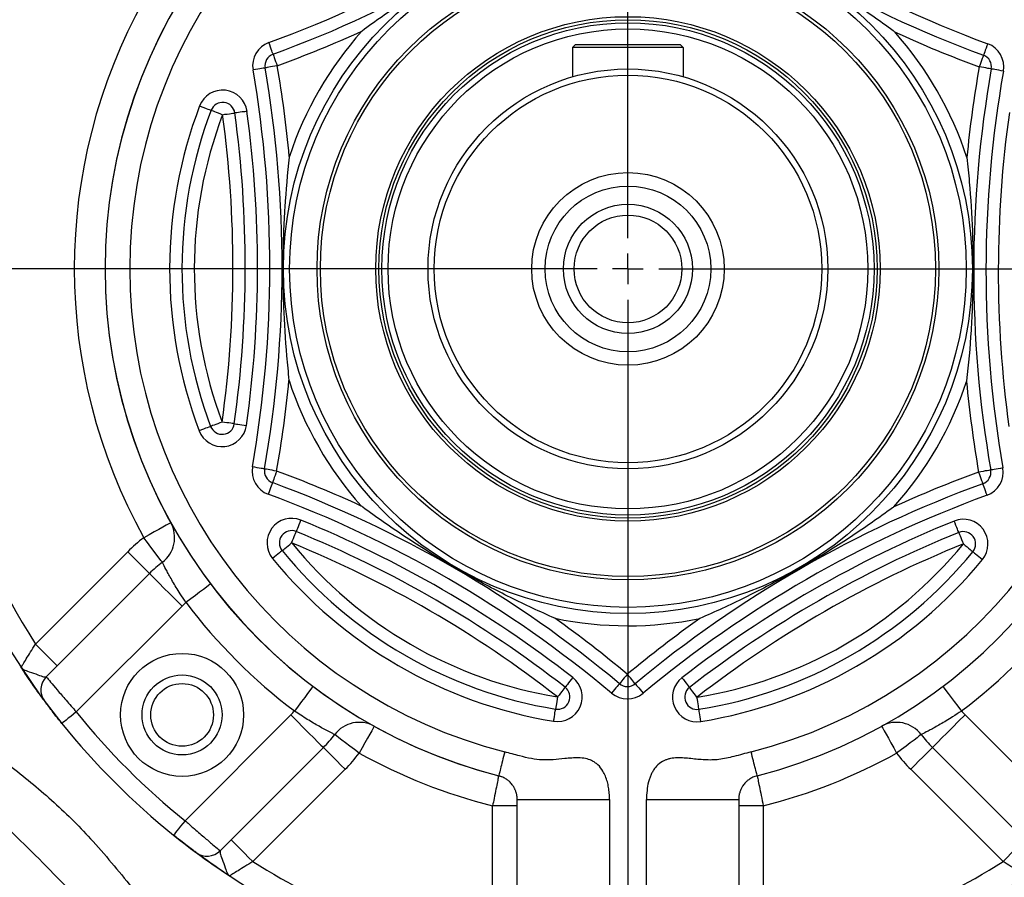
# Model space of a CAD drawing. Units: millimetres. Extents: x 37 to 3351, y 209 to 2930.
# Drawn here: x 2911 to 3071, y 1301 to 1440 of the extents above; entities that cross this region are included whole.
import ezdxf

# ---------------------------------------------------------------- set-up
doc = ezdxf.new("R2010")
doc.units = ezdxf.units.MM
doc.layers.add('SLD-0', color=7, linetype='Continuous')

# ---------------------------------------------------------------- blocks, each defined once
blk = doc.blocks.new('SW_CENTERMARKSYMBOL_3')
at = {"layer": 'SLD-0', "color": 0}
for p, q in [((0, 5), (0, 643.52)), ((0, 0), (0, 2.5)), ((-5, 0), (-341.58, 0)), ((0, 0), (-2.5, 0)), ((0, 0), (0, -2.5)), ((0, 0), (2.5, 0)), ((5, 0), (341.42, 0)), ((0, -5), (0, -316.4))]:
    blk.add_line(p, q, dxfattribs=at)

msp = doc.modelspace()

# ---------------------------------------------------------------- linework, layer by layer
at = {"linetype": 'Continuous', "lineweight": 25}
for p, q in [((3000.44, 1435.6), (3000.94, 1436.1)), ((3000.94, 1436.1), (3017.94, 1436.1)), ((3018.44, 1435.6), (3017.94, 1436.1)), ((3018.44, 1435.6), (3000.44, 1435.6)), ((3000.44, 1435.6), (3000.44, 1430.83)), ((3018.44, 1435.6), (3018.44, 1430.83)), ((2913.11, 1338.63), (2928.12, 1353.63)), ((2914.87, 1333.32), (2931.65, 1350.1)), ((2936.96, 1344.8), (2919.76, 1327.6)), ((2937.44, 1309.92), (2954.64, 1327.12)), ((3064.24, 1327.12), (3081.43, 1309.92)), ((2959.94, 1321.82), (2943.15, 1305.03)), ((3075.72, 1305.03), (3058.93, 1321.82)), ((2963.47, 1318.28), (2948.47, 1303.27)), ((3070.41, 1303.27), (3055.4, 1318.28)), ((3030.09, 1317.14), (3030.45, 1317.23)), ((2991.44, 1286.46), (2991.44, 1313.36)), ((3006.44, 1313.36), (3006.44, 1285.64)), ((3012.44, 1285.64), (3012.44, 1313.36)), ((3027.44, 1313.36), (3027.44, 1286.46)), ((2991.44, 1312.33), (2987.44, 1312.33)), ((2987.44, 1287.74), (2987.44, 1312.33)), ((3031.44, 1312.33), (3027.44, 1312.33)), ((3031.44, 1312.33), (3031.44, 1287.74))]:
    msp.add_line(p, q, dxfattribs=at)
at = {"linetype": 'Continuous', "lineweight": 25, "flags": 128}
for points in [[(2951.75, 1434.5), (2951.74, 1434.54), (2951.7, 1434.64), (2951.63, 1434.82), (2951.55, 1435.05), (2951.45, 1435.33), (2951.33, 1435.66), (2951.2, 1436.01), (2951.06, 1436.38)], [(3067.92, 1436.2), (3067.78, 1435.84), (3067.65, 1435.49), (3067.53, 1435.16), (3067.43, 1434.88), (3067.34, 1434.64), (3067.28, 1434.47), (3067.24, 1434.36), (3067.23, 1434.33)], [(2951.75, 1434.5), (2951.76, 1434.46), (2951.8, 1434.36), (2951.87, 1434.18), (2951.95, 1433.95), (2952.05, 1433.66), (2952.17, 1433.34), (2952.3, 1432.99), (2952.43, 1432.62)], [(3067.23, 1434.33), (3067.21, 1434.29), (3067.17, 1434.18), (3067.11, 1434.01), (3067.03, 1433.78), (3066.92, 1433.49), (3066.8, 1433.17), (3066.67, 1432.82), (3066.54, 1432.45)], [(2952.43, 1432.62), (2952.05, 1432.55), (2951.68, 1432.49), (2951.34, 1432.43), (2951.04, 1432.38), (2950.8, 1432.34), (2950.61, 1432.31), (2950.5, 1432.29), (2950.46, 1432.28)], [(2950.46, 1432.28), (2950.43, 1432.27), (2950.31, 1432.25), (2950.13, 1432.22), (2949.89, 1432.18), (2949.59, 1432.13), (2949.25, 1432.07), (2948.88, 1432.01), (2948.49, 1431.94)], [(3068.51, 1432.1), (3068.47, 1432.11), (3068.36, 1432.13), (3068.17, 1432.16), (3067.93, 1432.2), (3067.63, 1432.26), (3067.29, 1432.32), (3066.92, 1432.38), (3066.54, 1432.45)], [(3070.48, 1431.76), (3070.09, 1431.82), (3069.72, 1431.89), (3069.38, 1431.95), (3069.08, 1432), (3068.84, 1432.05), (3068.66, 1432.08), (3068.54, 1432.1), (3068.51, 1432.1)], [(2939.81, 1426.1), (2940.17, 1425.96), (2940.52, 1425.82), (2940.85, 1425.7), (2941.13, 1425.59), (2941.36, 1425.51), (2941.54, 1425.44), (2941.64, 1425.4), (2941.68, 1425.39)], [(2941.68, 1425.39), (2941.71, 1425.37), (2941.82, 1425.33), (2941.99, 1425.27), (2942.23, 1425.18), (2942.51, 1425.07), (2942.83, 1424.95), (2943.18, 1424.81), (2943.55, 1424.67)], [(2943.55, 1424.67), (2943.93, 1424.73), (2944.31, 1424.78), (2944.65, 1424.82), (2944.95, 1424.87), (2945.19, 1424.9), (2945.38, 1424.92), (2945.49, 1424.94), (2945.53, 1424.95)], [(2947.51, 1425.22), (2947.12, 1425.16), (2946.75, 1425.11), (2946.41, 1425.07), (2946.11, 1425.03), (2945.86, 1424.99), (2945.68, 1424.97), (2945.57, 1424.95), (2945.53, 1424.95)], [(2941.6, 1374.01), (2941.57, 1374), (2941.46, 1373.96), (2941.29, 1373.89), (2941.05, 1373.8), (2940.77, 1373.7), (2940.45, 1373.58), (2940.09, 1373.44), (2939.73, 1373.31)], [(2943.47, 1374.72), (2943.11, 1374.58), (2942.76, 1374.45), (2942.43, 1374.33), (2942.15, 1374.22), (2941.92, 1374.13), (2941.74, 1374.07), (2941.64, 1374.03), (2941.6, 1374.01)], [(2945.45, 1374.44), (2945.41, 1374.45), (2945.3, 1374.46), (2945.12, 1374.49), (2944.87, 1374.52), (2944.57, 1374.56), (2944.23, 1374.61), (2943.86, 1374.66), (2943.47, 1374.72)], [(2945.45, 1374.44), (2945.49, 1374.43), (2945.6, 1374.42), (2945.79, 1374.39), (2946.03, 1374.36), (2946.33, 1374.32), (2946.68, 1374.27), (2947.05, 1374.22), (2947.43, 1374.16)], [(2950.37, 1367.09), (2950.33, 1367.1), (2950.22, 1367.12), (2950.03, 1367.15), (2949.79, 1367.19), (2949.49, 1367.24), (2949.15, 1367.3), (2948.78, 1367.37), (2948.4, 1367.44)], [(2952.34, 1366.74), (2951.95, 1366.81), (2951.58, 1366.88), (2951.24, 1366.94), (2950.94, 1366.99), (2950.7, 1367.03), (2950.52, 1367.06), (2950.4, 1367.08), (2950.37, 1367.09)], [(3068.41, 1366.91), (3068.37, 1366.91), (3068.26, 1366.89), (3068.08, 1366.86), (3067.83, 1366.81), (3067.53, 1366.76), (3067.19, 1366.7), (3066.82, 1366.64), (3066.44, 1366.57)], [(3070.38, 1367.25), (3070, 1367.19), (3069.63, 1367.12), (3069.28, 1367.06), (3068.99, 1367.01), (3068.74, 1366.97), (3068.56, 1366.94), (3068.45, 1366.92), (3068.41, 1366.91)], [(2952.34, 1366.74), (2952.2, 1366.38), (2952.07, 1366.03), (2951.95, 1365.7), (2951.85, 1365.42), (2951.76, 1365.18), (2951.7, 1365.01), (2951.66, 1364.9), (2951.65, 1364.87)], [(3066.44, 1366.57), (3066.57, 1366.21), (3066.7, 1365.85), (3066.82, 1365.53), (3066.92, 1365.24), (3067.01, 1365.01), (3067.07, 1364.84), (3067.11, 1364.73), (3067.12, 1364.69)], [(2951.65, 1364.87), (2951.63, 1364.83), (2951.59, 1364.72), (2951.53, 1364.55), (2951.44, 1364.32), (2951.34, 1364.03), (2951.22, 1363.71), (2951.09, 1363.36), (2950.95, 1362.99)], [(3067.81, 1362.82), (3067.67, 1363.18), (3067.55, 1363.53), (3067.43, 1363.86), (3067.32, 1364.14), (3067.24, 1364.38), (3067.18, 1364.55), (3067.14, 1364.66), (3067.12, 1364.69)], [(2935.12, 1358.35), (2935.03, 1358.3), (2934.78, 1358.16), (2934.38, 1357.94), (2933.84, 1357.63), (2933.17, 1357.27), (2932.42, 1356.85), (2931.6, 1356.39), (2930.75, 1355.92)], [(2955.53, 1356.93), (2955.54, 1356.96), (2955.59, 1357.07), (2955.66, 1357.24), (2955.75, 1357.47), (2955.87, 1357.75), (2956, 1358.07), (2956.14, 1358.42), (2956.29, 1358.78)], [(3063.21, 1356.76), (3063.2, 1356.8), (3063.16, 1356.91), (3063.09, 1357.08), (3063, 1357.31), (3062.88, 1357.59), (3062.75, 1357.91), (3062.61, 1358.26), (3062.46, 1358.62)], [(2933.76, 1351.93), (2933.7, 1352), (2933.53, 1352.23), (2933.25, 1352.6), (2932.87, 1353.1), (2932.42, 1353.7), (2931.9, 1354.39), (2931.33, 1355.14), (2930.75, 1355.92)], [(2954.77, 1355.07), (2954.92, 1355.44), (2955.06, 1355.78), (2955.19, 1356.1), (2955.31, 1356.38), (2955.4, 1356.61), (2955.47, 1356.78), (2955.52, 1356.89), (2955.53, 1356.93)], [(3063.21, 1356.76), (3063.23, 1356.73), (3063.27, 1356.62), (3063.34, 1356.45), (3063.43, 1356.22), (3063.55, 1355.94), (3063.68, 1355.62), (3063.82, 1355.27), (3063.96, 1354.91)], [(2953.22, 1353.81), (2953.25, 1353.84), (2953.34, 1353.91), (2953.48, 1354.02), (2953.68, 1354.18), (2953.91, 1354.37), (2954.18, 1354.59), (2954.47, 1354.83), (2954.77, 1355.07)], [(3063.96, 1354.91), (3064.27, 1354.66), (3064.56, 1354.42), (3064.82, 1354.21), (3065.06, 1354.01), (3065.25, 1353.86), (3065.39, 1353.74), (3065.48, 1353.67), (3065.51, 1353.64)], [(2931.65, 1350.1), (2931.59, 1350.17), (2931.39, 1350.37), (2931.06, 1350.7), (2930.62, 1351.13), (2930.08, 1351.67), (2929.47, 1352.28), (2928.81, 1352.95), (2928.12, 1353.63)], [(2953.22, 1353.81), (2953.19, 1353.79), (2953.11, 1353.71), (2952.96, 1353.6), (2952.77, 1353.44), (2952.53, 1353.25), (2952.27, 1353.03), (2951.98, 1352.79), (2951.67, 1352.55)], [(3065.51, 1353.64), (3065.54, 1353.62), (3065.63, 1353.55), (3065.77, 1353.43), (3065.96, 1353.27), (3066.2, 1353.08), (3066.47, 1352.86), (3066.76, 1352.62), (3067.06, 1352.37)], [(2931.65, 1350.1), (2931.76, 1350), (2932.06, 1349.7), (2932.55, 1349.21), (2933.21, 1348.55), (2934.01, 1347.74), (2934.93, 1346.83), (2935.92, 1345.83), (2936.96, 1344.8)], [(2941.58, 1348.4), (2941.51, 1348.34), (2941.28, 1348.17), (2940.91, 1347.89), (2940.42, 1347.52), (2939.81, 1347.06), (2939.12, 1346.54), (2938.37, 1345.98), (2937.59, 1345.39)], [(2916.65, 1335.09), (2916.58, 1335.16), (2916.38, 1335.36), (2916.05, 1335.69), (2915.61, 1336.13), (2915.08, 1336.66), (2914.46, 1337.27), (2913.8, 1337.94), (2913.11, 1338.63)], [(2910.78, 1334.86), (2913.97, 1330.24), (2917.42, 1325.72)], [(3009.34, 1333.72), (3009.09, 1333.42), (3008.85, 1333.13), (3008.62, 1332.87), (3008.43, 1332.64), (3008.27, 1332.45), (3008.15, 1332.3), (3008.08, 1332.22), (3008.05, 1332.19)], [(3010.62, 1332.18), (3010.59, 1332.21), (3010.52, 1332.3), (3010.4, 1332.44), (3010.24, 1332.63), (3010.05, 1332.87), (3009.83, 1333.13), (3009.59, 1333.42), (3009.34, 1333.72)], [(2958.24, 1331.74), (2958.18, 1331.67), (2958.01, 1331.44), (2957.73, 1331.07), (2957.36, 1330.58), (2956.9, 1329.97), (2956.38, 1329.28), (2955.82, 1328.53), (2955.23, 1327.75)], [(3000.46, 1333.18), (3000.22, 1332.88), (2999.99, 1332.58), (2999.78, 1332.31), (2999.59, 1332.07), (2999.44, 1331.87), (2999.32, 1331.73), (2999.25, 1331.64), (2999.23, 1331.61)], [(3008.05, 1332.19), (3008.03, 1332.16), (3007.96, 1332.07), (3007.84, 1331.93), (3007.68, 1331.74), (3007.48, 1331.51), (3007.26, 1331.24), (3007.02, 1330.95), (3006.77, 1330.65)], [(3010.62, 1332.18), (3010.64, 1332.15), (3010.72, 1332.07), (3010.83, 1331.92), (3010.99, 1331.73), (3011.19, 1331.5), (3011.41, 1331.23), (3011.65, 1330.95), (3011.9, 1330.65)], [(3018.21, 1333.16), (3018.45, 1332.85), (3018.68, 1332.55), (3018.89, 1332.28), (3019.08, 1332.04), (3019.23, 1331.84), (3019.34, 1331.7), (3019.41, 1331.61), (3019.44, 1331.58)], [(3060.63, 1331.74), (3060.69, 1331.67), (3060.86, 1331.44), (3061.14, 1331.07), (3061.52, 1330.58), (3061.97, 1329.97), (3062.49, 1329.28), (3063.06, 1328.53), (3063.64, 1327.75)], [(2999.23, 1331.61), (2999.21, 1331.58), (2999.14, 1331.49), (2999.02, 1331.34), (2998.87, 1331.15), (2998.68, 1330.91), (2998.47, 1330.63), (2998.24, 1330.34), (2998, 1330.03)], [(3020.66, 1330), (3020.42, 1330.3), (3020.19, 1330.6), (3019.98, 1330.87), (3019.8, 1331.11), (3019.64, 1331.31), (3019.53, 1331.46), (3019.46, 1331.55), (3019.44, 1331.58)], [(2998, 1330.03), (2997.94, 1329.65), (2997.88, 1329.28), (2997.82, 1328.93), (2997.77, 1328.64), (2997.73, 1328.39), (2997.7, 1328.21), (2997.68, 1328.09), (2997.68, 1328.06)], [(3020.98, 1328.02), (3020.98, 1328.06), (3020.96, 1328.17), (3020.93, 1328.35), (3020.89, 1328.6), (3020.84, 1328.9), (3020.79, 1329.24), (3020.73, 1329.61), (3020.66, 1330)], [(2919.76, 1327.6), (2919.31, 1327.23), (2918.87, 1326.88), (2918.46, 1326.56), (2918.11, 1326.27), (2917.82, 1326.04), (2917.6, 1325.86), (2917.47, 1325.76), (2917.42, 1325.72)], [(2954.64, 1327.12), (2955.67, 1326.08), (2956.67, 1325.09), (2957.58, 1324.17), (2958.39, 1323.37), (2959.05, 1322.71), (2959.54, 1322.22), (2959.84, 1321.92), (2959.94, 1321.82)], [(2997.35, 1326.08), (2997.42, 1326.47), (2997.48, 1326.84), (2997.53, 1327.18), (2997.58, 1327.48), (2997.62, 1327.72), (2997.65, 1327.91), (2997.67, 1328.02), (2997.68, 1328.06)], [(3021.3, 1326.05), (3021.24, 1326.43), (3021.18, 1326.8), (3021.12, 1327.14), (3021.08, 1327.44), (3021.04, 1327.69), (3021.01, 1327.87), (3020.99, 1327.98), (3020.98, 1328.02)], [(3058.93, 1321.82), (3059.04, 1321.92), (3059.34, 1322.22), (3059.83, 1322.71), (3060.49, 1323.37), (3061.29, 1324.17), (3062.21, 1325.09), (3063.2, 1326.08), (3064.24, 1327.12)], [(2965.76, 1320.91), (2964.98, 1321.49), (2964.23, 1322.06), (2963.54, 1322.58), (2962.94, 1323.03), (2962.44, 1323.41), (2962.07, 1323.69), (2961.84, 1323.86), (2961.77, 1323.92)], [(2968.18, 1325.28), (2968.14, 1325.19), (2968, 1324.95), (2967.78, 1324.54), (2967.47, 1324), (2967.11, 1323.33), (2966.69, 1322.58), (2966.23, 1321.76), (2965.76, 1320.91)], [(3050.69, 1325.28), (3050.73, 1325.19), (3050.87, 1324.95), (3051.1, 1324.54), (3051.4, 1324), (3051.77, 1323.33), (3052.19, 1322.58), (3052.64, 1321.76), (3053.11, 1320.91)], [(3057.11, 1323.92), (3057.03, 1323.86), (3056.8, 1323.69), (3056.43, 1323.41), (3055.94, 1323.03), (3055.33, 1322.58), (3054.64, 1322.06), (3053.89, 1321.49), (3053.11, 1320.91)], [(2959.94, 1321.82), (2960.01, 1321.75), (2960.21, 1321.55), (2960.53, 1321.22), (2960.97, 1320.78), (2961.51, 1320.24), (2962.12, 1319.63), (2962.78, 1318.97), (2963.47, 1318.28)], [(3058.93, 1321.82), (3058.87, 1321.75), (3058.66, 1321.55), (3058.34, 1321.22), (3057.9, 1320.78), (3057.36, 1320.24), (3056.75, 1319.63), (3056.09, 1318.97), (3055.4, 1318.28)], [(2937.44, 1309.92), (2937.07, 1309.47), (2936.72, 1309.03), (2936.4, 1308.62), (2936.11, 1308.27), (2935.88, 1307.98), (2935.7, 1307.76), (2935.6, 1307.63), (2935.56, 1307.58)], [(2944.93, 1306.81), (2945, 1306.74), (2945.2, 1306.54), (2945.53, 1306.21), (2945.97, 1305.77), (2946.5, 1305.24), (2947.11, 1304.62), (2947.78, 1303.96), (2948.47, 1303.27)], [(3073.94, 1306.81), (3073.87, 1306.74), (3073.67, 1306.54), (3073.35, 1306.21), (3072.91, 1305.77), (3072.37, 1305.24), (3071.76, 1304.62), (3071.1, 1303.96), (3070.41, 1303.27)]]:
    msp.add_lwpolyline(points, dxfattribs=at)
at = {"linetype": 'Continuous', "lineweight": 25}
for centre, radius in [((3009.44, 1399.6), 56), ((3009.44, 1399.6), 55), ((3009.44, 1399.6), 50.54), ((3009.44, 1399.6), 50), ((3009.44, 1399.6), 41), ((3009.44, 1399.6), 40.5), ((3009.44, 1399.6), 40), ((3009.44, 1399.6), 39), ((3009.44, 1399.6), 32.5), ((3009.44, 1399.6), 31.5), ((3009.44, 1399.6), 15.65), ((3009.44, 1399.6), 13.47), ((3009.44, 1399.6), 10.5), ((3009.44, 1399.6), 8.75), ((2936.96, 1327.12), 10), ((2936.96, 1327.12), 6.5), ((2936.96, 1327.12), 5.1)]:
    msp.add_circle(centre, radius, dxfattribs=at)
for centre, radius, start, end in [((3009.44, 1399.6), 85, 104.0568, 180), ((3009.44, 1399.6), 85, 104.3114, 255.6886), ((3009.44, 1399.6), 85, 284.3114, 75.6886), ((3009.44, 1399.6), 81, 104.3114, 255.6886), ((3009.44, 1399.6), 81, 284.3114, 75.6886), ((2886.65, 1613), 188, 290.0359, 309.7922), ((3132.86, 1612.63), 188, 230.0359, 249.7922), ((2886.65, 1613), 190, 290.0359, 309.7922), ((3132.86, 1612.63), 190, 230.0359, 249.7922), ((3009.44, 1399.6), 118, 146.7272, 213.2728), ((3009.44, 1399.6), 114, 147.6678, 212.3322), ((3009.44, 1399.6), 90, 150.9671, 209.0329), ((2886.65, 1613), 192, 290.0359, 294.4737), ((3009.44, 1399.6), 58, 138.2057, 161.6224), ((3009.44, 1399.6), 58, 18.2057, 41.6224), ((3132.86, 1612.63), 192, 245.3544, 249.7922), ((2952.43, 1432.62), 4, 110.0359, 189.7922), ((3066.54, 1432.45), 4, 350.0359, 69.7922), ((2952.43, 1432.62), 2, 110.0359, 189.7922), ((3066.54, 1432.45), 2, 350.0359, 69.7922), ((2763.23, 1399.97), 192, 5.3544, 9.7922), ((2763.23, 1399.97), 188, 350.0359, 9.7922), ((2763.23, 1399.97), 190, 350.0359, 9.7922), ((3255.64, 1399.23), 192, 170.0359, 174.4737), ((3255.64, 1399.23), 190, 170.0359, 189.7922), ((3255.64, 1399.23), 188, 170.0359, 189.7922), ((2943.55, 1424.67), 4, 7.8025, 159.1633), ((2943.55, 1424.67), 2, 7.8025, 159.1633), ((3009.44, 1399.6), 74.5, 159.1633, 200.6649), ((3009.44, 1399.6), 72.5, 159.1633, 200.6649), ((3009.44, 1399.6), 70.5, 159.1633, 200.6649), ((2763.23, 1399.97), 182, 352.0256, 7.8025), ((2763.23, 1399.97), 184, 352.0256, 7.8025), ((2763.23, 1399.97), 186, 352.0256, 7.8025), ((3255.64, 1399.23), 186, 172.0256, 187.8025), ((3009.44, 1399.6), 85, 180, 255.9852), ((2763.23, 1399.97), 192, 350.0359, 354.4737), ((3009.44, 1399.6), 58, 198.2057, 221.6224), ((3009.44, 1399.6), 58, 318.2057, 341.6224), ((3255.64, 1399.23), 192, 185.3544, 189.7922), ((2943.47, 1374.72), 4, 200.6649, 352.0256), ((2943.47, 1374.72), 2, 200.6649, 352.0256), ((2952.34, 1366.74), 4, 170.0359, 249.7922), ((2952.34, 1366.74), 2, 170.0359, 249.7922), ((3066.44, 1366.57), 2, 290.0359, 9.7922), ((3066.44, 1366.57), 4, 290.0359, 9.7922), ((2886.01, 1186.56), 192, 65.3544, 69.7922), ((3132.22, 1186.19), 192, 110.0359, 114.4737), ((2886.01, 1186.56), 190, 50.0359, 69.7922), ((3132.22, 1186.19), 190, 110.0359, 129.7922), ((2886.01, 1186.56), 188, 50.0359, 69.7922), ((3132.22, 1186.19), 188, 110.0359, 129.7922), ((2954.77, 1355.07), 4, 67.8025, 219.1633), ((3063.96, 1354.91), 4, 320.6649, 112.0256), ((2930.75, 1355.92), 5, 307.0164, 29.0329), ((2886.01, 1186.56), 186, 52.0256, 67.8025), ((3132.22, 1186.19), 186, 112.0256, 127.8025), ((2945.8, 1335.96), 25, 127.0164, 135), ((2954.77, 1355.07), 2, 67.8025, 219.1633), ((2886.01, 1186.56), 184, 52.0256, 67.8025), ((3132.22, 1186.19), 184, 112.0256, 127.8025), ((3063.96, 1354.91), 2, 320.6649, 112.0256), ((3009.44, 1399.6), 70.5, 219.1633, 260.6649), ((2886.01, 1186.56), 182, 52.0256, 67.8025), ((3009.44, 1399.6), 70.5, 279.1633, 320.6649), ((3132.22, 1186.19), 182, 112.0256, 127.8025), ((3009.44, 1399.6), 74.5, 219.1633, 260.6649), ((3009.44, 1399.6), 72.5, 219.1633, 260.6649), ((3009.44, 1399.6), 72.5, 279.1633, 320.6649), ((2945.8, 1335.96), 20, 127.0164, 135), ((3009.44, 1399.6), 74.5, 279.1633, 320.6649), ((2945.8, 1335.96), 12.5, 131.0179, 135), ((3009.44, 1399.6), 90, 217.0358, 232.9642), ((3009.44, 1399.6), 90, 307.0358, 322.9642), ((2886.01, 1186.56), 192, 50.0359, 54.4737), ((3009.44, 1399.6), 58, 258.2057, 281.6224), ((3132.22, 1186.19), 192, 125.3544, 129.7922), ((2916.99, 1331.19), 3, 135, 216.499), ((2998, 1330.03), 4, 260.6649, 52.0256), ((3009.34, 1333.72), 2, 230.0359, 309.7922), ((3020.66, 1330), 4, 127.8025, 279.1633), ((2998, 1330.03), 2, 260.6649, 52.0256), ((3009.34, 1333.72), 4, 230.0359, 309.7922), ((3020.66, 1330), 2, 127.8025, 279.1633), ((3009.44, 1399.6), 115, 218.7599, 231.2401), ((2945.8, 1335.96), 12.5, 315, 318.9821), ((3073.08, 1335.96), 12.5, 221.0179, 225), ((3009.44, 1399.6), 118, 218.7599, 231.2401), ((2965.76, 1320.91), 5, 60.9671, 142.9836), ((3053.11, 1320.91), 5, 37.0164, 119.0329), ((2945.8, 1335.96), 20, 315, 322.9836), ((3073.08, 1335.96), 20, 217.0164, 225), ((2945.8, 1335.96), 25, 315, 322.9836), ((3009.44, 1399.6), 90, 240.9671, 255.851), ((3009.44, 1399.6), 90, 284.149, 299.0329), ((3073.08, 1335.96), 25, 217.0164, 225), ((3009.44, 1399.6), 118, 231.2401, 236.723), ((2941.03, 1307.15), 3, 233.501, 315), ((3009.44, 1399.6), 114, 237.6678, 258.8731), ((3009.44, 1399.6), 114, 281.1269, 302.3322), ((3009.44, 1399.6), 118, 236.7272, 258.8731), ((3009.44, 1399.6), 118, 281.1269, 303.2728)]:
    msp.add_arc(centre, radius, start, end, dxfattribs=at)
for points, knots in [([(2997.75, 1456.41), (2997.75, 1456.41), (2997.65, 1456.36), (2995.08, 1455.24), (2991.31, 1453.49), (2986.53, 1451.04), (2983, 1449.12), (2979.51, 1447.11), (2974.98, 1444.33), (2970.55, 1441.39), (2967.28, 1439.05), (2966.2, 1438.25), (2966.19, 1438.25)], [0, 0, 0, 0, 0.000385, 0.008865, 0.229873, 0.34098, 0.452036, 0.561077, 0.67034, 0.890237, 0.999615, 1, 1, 1, 1]), ([(3052.79, 1438.12), (3052.79, 1438.12), (3052.7, 1438.19), (3050.45, 1439.85), (3047.05, 1442.24), (3042.54, 1445.15), (3039.11, 1447.25), (3035.62, 1449.27), (3030.95, 1451.81), (3026.19, 1454.18), (3022.52, 1455.83), (3021.3, 1456.37), (3021.29, 1456.37)], [0, 0, 0, 0, 0.000385, 0.008865, 0.229873, 0.34098, 0.452036, 0.561077, 0.67034, 0.890237, 0.999615, 1, 1, 1, 1]), ([(2954.39, 1417.88), (2954.39, 1417.88), (2954.39, 1417.85), (2954.08, 1415.1), (2953.71, 1410.98), (2953.43, 1405.54), (2953.33, 1401.49), (2953.33, 1397.44), (2953.46, 1392.12), (2953.8, 1386.81), (2954.19, 1382.81), (2954.34, 1381.48), (2954.34, 1381.48)], [0, 0, 0, 0, 0.000385, 0.002634, 0.226706, 0.339394, 0.45203, 0.561072, 0.670336, 0.890236, 0.999615, 1, 1, 1, 1]), ([(3064.53, 1417.72), (3064.53, 1417.71), (3064.68, 1416.38), (3065.08, 1412.39), (3065.41, 1407.09), (3065.54, 1401.78), (3065.54, 1397.72), (3065.44, 1393.66), (3065.16, 1388.23), (3064.8, 1384.1), (3064.48, 1381.35), (3064.48, 1381.32), (3064.48, 1381.31)], [0, 0, 0, 0, 0.000385, 0.109764, 0.328542, 0.438369, 0.54797, 0.660209, 0.7725, 0.997366, 0.999615, 1, 1, 1, 1]), ([(2997.58, 1342.82), (2997.58, 1342.82), (2996.35, 1343.36), (2992.7, 1345.01), (2987.94, 1347.38), (2983.27, 1349.92), (2979.77, 1351.94), (2976.34, 1354.03), (2971.84, 1356.95), (2968.43, 1359.33), (2966.17, 1361), (2966.08, 1361.07), (2966.08, 1361.07)], [0, 0, 0, 0, 0.000385, 0.109763, 0.328539, 0.438365, 0.547965, 0.658651, 0.76939, 0.991135, 0.999615, 1, 1, 1, 1]), ([(3052.68, 1360.94), (3052.67, 1360.94), (3052.59, 1360.88), (3050.33, 1359.22), (3046.92, 1356.84), (3042.4, 1353.94), (3038.97, 1351.85), (3035.47, 1349.85), (3030.79, 1347.32), (3026.02, 1344.97), (3022.35, 1343.32), (3021.13, 1342.79), (3021.12, 1342.79)], [0, 0, 0, 0, 0.000385, 0.008865, 0.229873, 0.34098, 0.452036, 0.561077, 0.67034, 0.890237, 0.999615, 1, 1, 1, 1]), ([(2937.59, 1345.39), (2937.27, 1345.87), (2936.48, 1347.05), (2935.38, 1348.87), (2934.46, 1350.55), (2933.87, 1351.7), (2933.79, 1351.85), (2933.76, 1351.93)], [0, 0, 0, 0, 0.145782, 0.361242, 0.575243, 0.787753, 1, 1, 1, 1]), ([(2874.46, 1338.33), (2877.9, 1335.6), (2884.8, 1330.15), (2894.84, 1321.52), (2904.71, 1312.53), (2914.35, 1303.15), (2923.75, 1293.4), (2932.5, 1283.7), (2940.67, 1274.11), (2945.67, 1267.78), (2948.17, 1264.62)], [0, 0, 0, 0, 0.126679, 0.253415, 0.380081, 0.509193, 0.63838, 0.767497, 0.883656, 1, 1, 1, 1]), ([(2910.78, 1334.86), (2910.79, 1334.87), (2910.82, 1334.91), (2911.08, 1335.34), (2911.62, 1336.18), (2912.33, 1337.33), (2912.85, 1338.19), (2913.11, 1338.63)], [0, 0, 0, 0, 0.120695, 0.327486, 0.543996, 0.769579, 1, 1, 1, 1]), ([(2910.78, 1334.86), (2910.78, 1334.86), (2910.86, 1334.74), (2910.99, 1334.62), (2911.39, 1334.38), (2912.2, 1334.1), (2913.5, 1333.67), (2914.52, 1333.24), (2914.76, 1333.29), (2914.87, 1333.32)], [0, 0, 0, 0, 0.001484, 0.104701, 0.135784, 0.322653, 0.584994, 0.799763, 1, 1, 1, 1]), ([(2914.58, 1329.41), (2914.52, 1329.49), (2914.4, 1329.65), (2913.47, 1330.92), (2912.33, 1332.55), (2911.5, 1333.78), (2911.1, 1334.37), (2910.99, 1334.54), (2910.86, 1334.73), (2910.8, 1334.83), (2910.78, 1334.85), (2910.78, 1334.86)], [0, 0, 0, 0, 0.252239, 0.505555, 0.769218, 0.934587, 0.935621, 0.967035, 0.993308, 0.998473, 1, 1, 1, 1]), ([(2914.87, 1333.32), (2914.89, 1333.29), (2914.95, 1333.22), (2915.51, 1332.55), (2916.61, 1331.24), (2918.08, 1329.52), (2919.2, 1328.24), (2919.76, 1327.6)], [0, 0, 0, 0, 0.135878, 0.351118, 0.567512, 0.783771, 1, 1, 1, 1]), ([(2942.72, 1259.44), (2940.22, 1262.58), (2935.22, 1268.86), (2925.68, 1279.98), (2914, 1292.69), (2901.4, 1305.18), (2889.91, 1315.72), (2879.75, 1324.52), (2872.77, 1330.1), (2869.28, 1332.88)], [0, 0, 0, 0, 0.116069, 0.232315, 0.422403, 0.612486, 0.741629, 0.870844, 1, 1, 1, 1]), ([(2917.42, 1325.72), (2917.1, 1326.13), (2916.44, 1326.95), (2915.59, 1328.06), (2914.95, 1328.91), (2914.63, 1329.35), (2914.59, 1329.39), (2914.58, 1329.41)], [0, 0, 0, 0, 0.219177, 0.437208, 0.65329, 0.866176, 1, 1, 1, 1]), ([(2961.77, 1323.92), (2961.73, 1323.93), (2961.65, 1323.98), (2960.82, 1324.39), (2959.3, 1325.21), (2957.34, 1326.35), (2955.93, 1327.29), (2955.23, 1327.75)], [0, 0, 0, 0, 0.142508, 0.357011, 0.571971, 0.78603, 1, 1, 1, 1]), ([(3063.64, 1327.75), (3063.17, 1327.43), (3061.99, 1326.64), (3060.16, 1325.54), (3058.49, 1324.62), (3057.33, 1324.03), (3057.18, 1323.95), (3057.11, 1323.92)], [0, 0, 0, 0, 0.145782, 0.361242, 0.575243, 0.787753, 1, 1, 1, 1]), ([(2989.41, 1321.11), (2989.28, 1320.6), (2989.03, 1319.59), (2988.7, 1318.31), (2988.47, 1317.41), (2988.44, 1317.29), (2988.43, 1317.23)], [0, 0, 0, 0, 0.249999, 0.5000015, 0.7499953, 1, 1, 1, 1]), ([(3006.44, 1313.36), (3006.43, 1313.7), (3006.42, 1314.36), (3006.3, 1315.32), (3006.1, 1316.25), (3005.81, 1317.14), (3005.34, 1318.1), (3004.75, 1318.86), (3004.07, 1319.4), (3003.4, 1319.77), (3002.51, 1320.06), (3001.42, 1320.17), (3000.29, 1320.12), (2998.92, 1319.98), (2997.33, 1319.81), (2995.51, 1319.76), (2993.68, 1319.98), (2991.66, 1320.49), (2990.22, 1320.89), (2989.41, 1321.11)], [0, 0, 0, 0, 0.0471169, 0.0915324, 0.1335791, 0.178683, 0.2204198, 0.2812148, 0.3102443, 0.3392447, 0.3868376, 0.4394488, 0.4902424, 0.5418689, 0.6304951, 0.7115298, 0.7930076, 0.8848046, 1, 1, 1, 1]), ([(3029.46, 1321.11), (3028.53, 1320.85), (3026.8, 1320.37), (3024.29, 1319.79), (3021.94, 1319.76), (3020.06, 1319.97), (3018.58, 1320.12), (3017.46, 1320.17), (3016.53, 1320.07), (3015.83, 1319.89), (3015.12, 1319.61), (3014.44, 1319.16), (3013.86, 1318.52), (3013.49, 1317.99), (3013.2, 1317.43), (3012.96, 1316.85), (3012.55, 1315.52), (3012.49, 1314.33), (3012.44, 1313.36)], [0, 0, 0, 0, 0.134145, 0.248567, 0.354337, 0.458203, 0.509846, 0.560655, 0.613261, 0.6376, 0.660965, 0.718811, 0.748598, 0.779803, 0.807298, 0.836184, 0.866711, 1, 1, 1, 1]), ([(3030.45, 1317.23), (3030.43, 1317.29), (3030.4, 1317.41), (3030.17, 1318.31), (3029.85, 1319.59), (3029.59, 1320.6), (3029.46, 1321.11)], [0, 0, 0, 0, 0.2500047, 0.4999985, 0.750001, 1, 1, 1, 1]), ([(2876.78, 1319.06), (2881.4, 1315.08), (2890.63, 1307.13), (2903.91, 1294.35), (2916.77, 1281.01), (2924.85, 1271.63), (2928.89, 1266.94)], [0, 0, 0, 0, 0.24799, 0.49597, 0.747979, 1, 1, 1, 1]), ([(2908.93, 1318.94), (2911.23, 1317.09), (2915.84, 1313.37), (2922.55, 1306.76), (2926.6, 1301.77), (2928.78, 1299.09)], [0, 0, 0, 0, 0.314757, 0.632211, 1, 1, 1, 1]), ([(2988.43, 1317.23), (2988.41, 1317.18), (2988.39, 1317.08), (2988.23, 1316.28), (2987.99, 1315.09), (2987.71, 1313.7), (2987.52, 1312.74), (2987.44, 1312.33)], [0, 0, 0, 0, 0.209439, 0.417506, 0.626453, 0.839687, 1, 1, 1, 1]), ([(2991.44, 1313.36), (2991.43, 1313.46), (2991.43, 1313.66), (2991.4, 1313.94), (2991.35, 1314.18), (2991.29, 1314.43), (2991.22, 1314.65), (2991.14, 1314.86), (2991.07, 1315.03), (2991, 1315.19), (2990.92, 1315.33), (2990.82, 1315.5), (2990.66, 1315.73), (2990.45, 1316), (2990.14, 1316.32), (2989.72, 1316.66), (2989.14, 1317.01), (2988.66, 1317.16), (2988.43, 1317.23)], [0, 0, 0, 0, 0.0234535, 0.0448979, 0.0655558, 0.0867824, 0.130205, 0.1880927, 0.2703129, 0.3713264, 0.47574, 0.5937831, 0.6911119, 0.7687067, 0.8310034, 0.8882544, 0.9437724, 1, 1, 1, 1]), ([(3030.45, 1317.23), (3030.21, 1317.16), (3029.73, 1317.01), (3029.15, 1316.66), (3028.73, 1316.32), (3028.41, 1315.99), (3028.2, 1315.71), (3028.05, 1315.49), (3027.94, 1315.3), (3027.85, 1315.13), (3027.75, 1314.92), (3027.65, 1314.65), (3027.58, 1314.43), (3027.52, 1314.18), (3027.48, 1313.94), (3027.44, 1313.66), (3027.44, 1313.46), (3027.44, 1313.36)], [0, 0, 0, 0, 0.05629, 0.112002, 0.168794, 0.231292, 0.318615, 0.413867, 0.524255, 0.677361, 0.811889, 0.869757, 0.913206, 0.934439, 0.955098, 0.976543, 1, 1, 1, 1]), ([(3030.45, 1317.23), (3030.45, 1317.22), (3030.46, 1317.17), (3030.57, 1316.63), (3030.79, 1315.53), (3031.1, 1314.03), (3031.32, 1312.89), (3031.44, 1312.33)], [0, 0, 0, 0, 0.121526, 0.33743, 0.558033, 0.779744, 1, 1, 1, 1]), ([(2925.15, 1264.51), (2921.29, 1269.02), (2913.57, 1278.03), (2901.12, 1290.99), (2888.1, 1303.52), (2878.94, 1311.38), (2874.35, 1315.31)], [0, 0, 0, 0, 0.247861, 0.495709, 0.747848, 1, 1, 1, 1]), ([(2991.44, 1313.36), (2991.49, 1313.36), (2991.6, 1313.36), (2992.5, 1313.36), (2993.88, 1313.36), (2995.76, 1313.36), (2998.05, 1313.36), (3000.66, 1313.36), (3003.49, 1313.36), (3005.45, 1313.36), (3006.44, 1313.36)], [0, 0, 0, 0, 0.125, 0.249999, 0.375, 0.5, 0.625, 0.75, 0.875, 1, 1, 1, 1]), ([(3012.44, 1313.36), (3013.42, 1313.36), (3015.38, 1313.36), (3018.21, 1313.36), (3020.82, 1313.36), (3023.11, 1313.36), (3024.99, 1313.36), (3026.38, 1313.36), (3027.27, 1313.36), (3027.38, 1313.36), (3027.44, 1313.36)], [0, 0, 0, 0, 0.125, 0.25, 0.375, 0.5, 0.625, 0.750001, 0.875, 1, 1, 1, 1]), ([(2921.43, 1262.06), (2917.65, 1266.5), (2910.08, 1275.38), (2897.92, 1288.05), (2885.24, 1300.23), (2876.35, 1307.8), (2871.9, 1311.59)], [0, 0, 0, 0, 0.249499, 0.5, 0.749488, 1, 1, 1, 1]), ([(2937.44, 1309.92), (2937.87, 1309.54), (2938.94, 1308.61), (2940.55, 1307.23), (2941.99, 1306.01), (2942.97, 1305.19), (2943.09, 1305.08), (2943.15, 1305.03)], [0, 0, 0, 0, 0.14662, 0.36169, 0.574907, 0.787288, 1, 1, 1, 1]), ([(2939.25, 1304.74), (2939.21, 1304.77), (2939.13, 1304.83), (2938.49, 1305.31), (2937.56, 1306.01), (2936.52, 1306.82), (2935.84, 1307.36), (2935.56, 1307.58)], [0, 0, 0, 0, 0.209612, 0.420319, 0.633977, 0.851332, 1, 1, 1, 1]), ([(2944.7, 1300.94), (2944.69, 1300.94), (2944.67, 1300.96), (2944.57, 1301.02), (2944.38, 1301.15), (2944.21, 1301.26), (2943.62, 1301.66), (2942.39, 1302.49), (2940.76, 1303.64), (2939.49, 1304.56), (2939.33, 1304.68), (2939.25, 1304.74)], [0, 0, 0, 0, 0.001527, 0.006692, 0.032965, 0.064379, 0.065413, 0.230782, 0.494445, 0.747761, 1, 1, 1, 1]), ([(2943.15, 1305.03), (2943.13, 1304.92), (2943.08, 1304.68), (2943.51, 1303.66), (2943.94, 1302.36), (2944.22, 1301.55), (2944.46, 1301.15), (2944.58, 1301.02), (2944.7, 1300.94), (2944.7, 1300.94)], [0, 0, 0, 0, 0.200237, 0.415006, 0.677347, 0.864216, 0.895299, 0.998516, 1, 1, 1, 1]), ([(2948.47, 1303.27), (2948.03, 1303.01), (2947.17, 1302.49), (2946.02, 1301.78), (2945.18, 1301.25), (2944.75, 1300.98), (2944.71, 1300.95), (2944.7, 1300.94)], [0, 0, 0, 0, 0.2304215, 0.456004, 0.6725138, 0.8793051, 1, 1, 1, 1]), ([(3074.17, 1300.94), (3074.16, 1300.95), (3074.12, 1300.98), (3073.7, 1301.25), (3072.85, 1301.78), (3071.71, 1302.49), (3070.84, 1303.01), (3070.41, 1303.27)], [0, 0, 0, 0, 0.120695, 0.327486, 0.543996, 0.769579, 1, 1, 1, 1])]:
    msp.add_open_spline(points, degree=3, knots=knots, dxfattribs=at)

# ---------------------------------------------------------------- block references
msp.add_blockref('SW_CENTERMARKSYMBOL_3', (3009.44, 1399.6))

doc.saveas('drawing.dxf')
